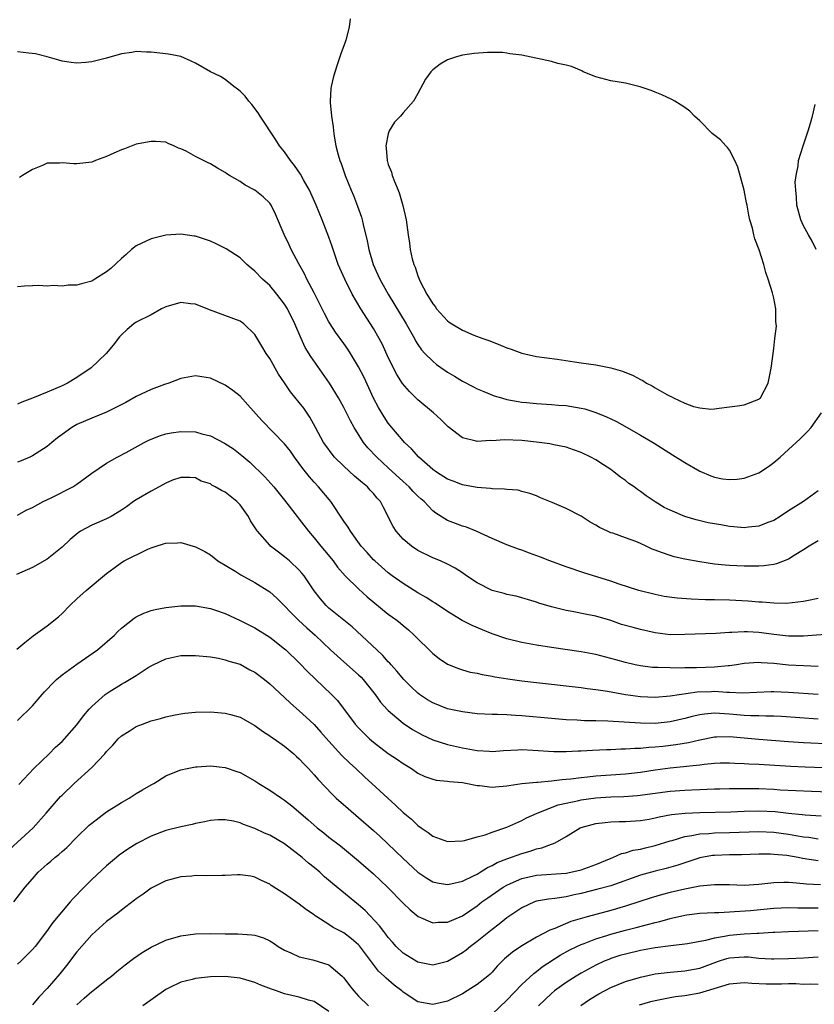
# Model space of a CAD drawing. Units: inches. Extents: x 2532000 to 2535000, y 1536778 to 1539000.
# Drawn here: x 2533121 to 2533228, y 1537983 to 1538116 of the extents above; entities that cross this region are included whole.
import ezdxf

# ---------------------------------------------------------------- set-up
doc = ezdxf.new("R2010")
doc.units = ezdxf.units.IN
doc.header["$MEASUREMENT"] = 0
doc.layers.add('LD25321536_2ft', color=9, linetype='Continuous')

msp = doc.modelspace()

# ---------------------------------------------------------------- linework, layer by layer
at = {"layer": 'LD25321536_2ft'}
for points, elevation in [([(2533165.87, 1538116.13), (2533165.71, 1538115), (2533165.25, 1538113.25), (2533165.17, 1538113), (2533164.59, 1538111.41), (2533164.09, 1538109.91), (2533163.63, 1538108.37), (2533163.3, 1538107), (2533163.26, 1538106.74), (2533163.15, 1538105), (2533163.15, 1538104.85), (2533163.34, 1538103), (2533163.56, 1538101.56), (2533163.61, 1538101), (2533163.69, 1538100.31), (2533163.93, 1538099), (2533164.22, 1538097.78), (2533164.46, 1538097), (2533164.63, 1538096.63), (2533165.18, 1538095), (2533166, 1538093), (2533166.3, 1538092.3), (2533166.85, 1538090.85), (2533167.37, 1538089.37), (2533167.47, 1538089), (2533167.61, 1538088.39), (2533168.17, 1538086.17), (2533168.39, 1538085), (2533168.94, 1538083), (2533169.6, 1538081.6), (2533169.85, 1538081), (2533170.97, 1538079), (2533173.41, 1538075), (2533174.53, 1538073), (2533174.69, 1538072.69), (2533175, 1538072.2), (2533175.5, 1538071.5), (2533175.95, 1538071), (2533177, 1538069.93), (2533177.52, 1538069.52), (2533178.69, 1538068.69), (2533179, 1538068.48), (2533179.94, 1538067.94), (2533181, 1538067.27), (2533182.51, 1538066.51), (2533183, 1538066.24), (2533183.87, 1538065.87), (2533185.29, 1538065.29), (2533186.25, 1538065), (2533187, 1538064.79), (2533188.5, 1538064.5), (2533189, 1538064.43), (2533189.62, 1538064.38), (2533191, 1538064.24), (2533193, 1538064.12), (2533193.97, 1538064.03), (2533195, 1538063.96), (2533196.27, 1538063.73), (2533197, 1538063.63), (2533197.52, 1538063.52), (2533199, 1538063.01), (2533200.44, 1538062.44), (2533201, 1538062.15), (2533201.79, 1538061.79), (2533203.2, 1538061), (2533205, 1538059.97), (2533206.87, 1538058.87), (2533209.32, 1538057.32), (2533211, 1538056.28), (2533213, 1538055.1), (2533214.49, 1538054.49), (2533215, 1538054.31), (2533216.09, 1538054.09), (2533217, 1538053.97), (2533218.04, 1538054.04), (2533219, 1538054.15), (2533221, 1538054.9), (2533222.27, 1538055.73), (2533223, 1538056.26), (2533223.87, 1538057), (2533225, 1538058.02), (2533226.54, 1538059.46), (2533227, 1538059.93), (2533227.55, 1538060.45), (2533228.05, 1538061), (2533229.41, 1538063)], 8814), ([(2533229, 1538052.47), (2533227.02, 1538051), (2533225, 1538049.74), (2533223.87, 1538049), (2533223, 1538048.48), (2533222.18, 1538048.18), (2533221, 1538047.71), (2533219.58, 1538047.58), (2533219, 1538047.49), (2533217.62, 1538047.62), (2533217, 1538047.65), (2533215.86, 1538047.86), (2533215, 1538047.99), (2533214.16, 1538048.16), (2533212.53, 1538048.53), (2533210.98, 1538048.98), (2533209, 1538049.83), (2533208.23, 1538050.23), (2533206.99, 1538050.99), (2533205.78, 1538051.78), (2533205, 1538052.36), (2533204.62, 1538052.62), (2533204.15, 1538053), (2533203.46, 1538053.46), (2533203, 1538053.84), (2533202.3, 1538054.3), (2533201.46, 1538055), (2533201, 1538055.33), (2533200.04, 1538055.96), (2533199, 1538056.62), (2533198.34, 1538057), (2533197, 1538057.63), (2533196, 1538058), (2533195, 1538058.33), (2533193.33, 1538058.67), (2533192.8, 1538058.8), (2533191, 1538059.04), (2533189, 1538059.25), (2533186.65, 1538059.35), (2533185, 1538059.22), (2533184.75, 1538059.25), (2533183, 1538059.1), (2533182.84, 1538059.16), (2533181, 1538059.6), (2533179.09, 1538061.09), (2533178.08, 1538062.08), (2533177.09, 1538063), (2533175, 1538064.75), (2533173.84, 1538065.84), (2533172.92, 1538066.92), (2533172.14, 1538068.14), (2533171, 1538070.46), (2533170.2, 1538072.2), (2533169.78, 1538073), (2533169, 1538074.37), (2533167.31, 1538077), (2533166.14, 1538079), (2533165.13, 1538081), (2533164.26, 1538083), (2533163.56, 1538085), (2533163.43, 1538085.43), (2533163, 1538086.67), (2533162.1, 1538089), (2533161.27, 1538091), (2533160.37, 1538093), (2533159.57, 1538094.43), (2533159.18, 1538095.18), (2533158.36, 1538096.36), (2533157.82, 1538097), (2533157, 1538098.19), (2533156.33, 1538099), (2533155.82, 1538099.82), (2533153.72, 1538103), (2533153.45, 1538103.45), (2533152.59, 1538104.59), (2533152.18, 1538105), (2533151.68, 1538105.68), (2533151, 1538106.36), (2533150.66, 1538106.66), (2533150.18, 1538107), (2533149, 1538107.96), (2533148.37, 1538108.37), (2533147, 1538109), (2533145, 1538110.13), (2533144.43, 1538110.43), (2533143, 1538111.06), (2533141.37, 1538111.37), (2533139, 1538111.61), (2533138.38, 1538111.62), (2533137, 1538111.71), (2533136.41, 1538111.59), (2533135, 1538111.41), (2533133, 1538110.82), (2533131, 1538110.31), (2533130.22, 1538110.22), (2533129, 1538110.16), (2533128.22, 1538110.22), (2533127, 1538110.43), (2533126.54, 1538110.54), (2533124.99, 1538111), (2533123.4, 1538111.4), (2533122.51, 1538111.49), (2533121, 1538111.67)], 8816), ([(2533228.73, 1538085), (2533228.15, 1538086.15), (2533227.66, 1538087), (2533227, 1538088.2), (2533226.64, 1538089), (2533226.12, 1538091), (2533226.08, 1538092.09), (2533225.95, 1538093), (2533225.9, 1538094.1), (2533226.01, 1538095), (2533226.28, 1538096.28), (2533226.35, 1538097), (2533226.95, 1538099), (2533227.62, 1538101), (2533227.95, 1538102.05), (2533228.22, 1538103), (2533228.58, 1538104.58)], 8814), ([(2533229, 1538045.71), (2533227.77, 1538045), (2533227, 1538044.5), (2533225.74, 1538043.74), (2533225, 1538043.26), (2533223.38, 1538042.62), (2533223, 1538042.54), (2533221.66, 1538042.34), (2533221, 1538042.3), (2533220.31, 1538042.31), (2533219, 1538042.3), (2533217, 1538042.4), (2533216.43, 1538042.43), (2533215, 1538042.58), (2533213, 1538042.87), (2533211, 1538043.24), (2533209.57, 1538043.57), (2533209, 1538043.72), (2533207.84, 1538044.16), (2533207, 1538044.44), (2533206.6, 1538044.6), (2533205.8, 1538045), (2533205, 1538045.37), (2533204.39, 1538045.61), (2533203, 1538046.13), (2533201.27, 1538046.73), (2533201, 1538046.81), (2533200.55, 1538047), (2533199.5, 1538047.5), (2533199, 1538047.81), (2533198.25, 1538048.25), (2533197, 1538049.04), (2533195, 1538050.06), (2533193.12, 1538050.88), (2533191.53, 1538051.53), (2533191, 1538051.77), (2533190.11, 1538052.11), (2533189, 1538052.37), (2533188.53, 1538052.53), (2533187, 1538052.62), (2533186.69, 1538052.69), (2533185, 1538052.73), (2533184.77, 1538052.77), (2533183, 1538052.89), (2533181.24, 1538053.24), (2533181, 1538053.26), (2533179.77, 1538053.77), (2533179, 1538054.04), (2533177.5, 1538055), (2533177, 1538055.36), (2533175.14, 1538057), (2533174.13, 1538058.13), (2533173.2, 1538059), (2533173, 1538059.22), (2533171.49, 1538061), (2533171, 1538061.61), (2533170.44, 1538062.44), (2533169.68, 1538063.68), (2533169, 1538064.96), (2533167.73, 1538067.73), (2533167, 1538069.19), (2533165.9, 1538071), (2533165.55, 1538071.55), (2533165, 1538072.33), (2533163.88, 1538073.88), (2533163.16, 1538075), (2533163, 1538075.27), (2533162.4, 1538076.4), (2533161, 1538079.17), (2533160.03, 1538081), (2533159.71, 1538081.71), (2533158.93, 1538083.07), (2533157.92, 1538085), (2533157.64, 1538085.64), (2533156.95, 1538087.05), (2533155.79, 1538089.79), (2533155.2, 1538091), (2533155, 1538091.27), (2533154.1, 1538092.1), (2533153, 1538093.03), (2533151.69, 1538093.69), (2533151, 1538094.18), (2533149.57, 1538095), (2533149.22, 1538095.22), (2533149, 1538095.4), (2533147.97, 1538095.97), (2533147, 1538096.56), (2533146.69, 1538096.69), (2533146.06, 1538097), (2533145, 1538097.56), (2533143.74, 1538098.26), (2533143, 1538098.6), (2533142.69, 1538098.69), (2533142.06, 1538099), (2533141.31, 1538099.31), (2533141, 1538099.47), (2533139.59, 1538099.59), (2533139, 1538099.6), (2533137.27, 1538099.27), (2533137, 1538099.2), (2533135.4, 1538098.6), (2533135, 1538098.48), (2533133.99, 1538098.01), (2533133, 1538097.58), (2533131.53, 1538097), (2533131, 1538096.81), (2533129, 1538096.57), (2533128.57, 1538096.57), (2533127, 1538096.72), (2533126.67, 1538096.67), (2533125, 1538096.67), (2533124.35, 1538096.36), (2533123, 1538095.81), (2533121.65, 1538095), (2533121.26, 1538094.74)], 8818), ([(2533229, 1538037.92), (2533227.66, 1538037.66), (2533227, 1538037.52), (2533224.72, 1538037.28), (2533223, 1538037.29), (2533221.42, 1538037.42), (2533221, 1538037.42), (2533219.56, 1538037.56), (2533217, 1538037.71), (2533215, 1538037.76), (2533213.77, 1538037.77), (2533211.83, 1538037.83), (2533209.96, 1538037.96), (2533208.22, 1538038.22), (2533207, 1538038.46), (2533204.81, 1538039), (2533202.12, 1538039.88), (2533201, 1538040.29), (2533197.39, 1538041.39), (2533195, 1538042.21), (2533192.77, 1538043), (2533191.51, 1538043.51), (2533190.05, 1538044.05), (2533189, 1538044.45), (2533188.58, 1538044.58), (2533187, 1538045.18), (2533185, 1538046.02), (2533182.86, 1538047), (2533181.54, 1538047.54), (2533181, 1538047.68), (2533180.05, 1538048.05), (2533179, 1538048.47), (2533177.43, 1538049.43), (2533177, 1538049.78), (2533175.86, 1538051), (2533175.39, 1538051.39), (2533175, 1538051.76), (2533174.37, 1538052.37), (2533173.82, 1538053), (2533173, 1538053.73), (2533171, 1538055.58), (2533169.44, 1538057), (2533168.26, 1538058.26), (2533167.67, 1538059), (2533166.4, 1538061), (2533165.89, 1538061.89), (2533165, 1538063.68), (2533164.28, 1538065), (2533163.08, 1538067), (2533160.56, 1538070.56), (2533159.8, 1538071.8), (2533159.25, 1538073), (2533158.39, 1538075), (2533157.4, 1538077), (2533157, 1538077.65), (2533155.96, 1538079), (2533155, 1538080.14), (2533154.03, 1538081), (2533153, 1538082.08), (2533152.49, 1538082.49), (2533151.91, 1538083), (2533151.46, 1538083.46), (2533151, 1538083.87), (2533149.12, 1538085.12), (2533147.79, 1538085.79), (2533147, 1538086.14), (2533146.34, 1538086.34), (2533145, 1538086.8), (2533144.81, 1538086.81), (2533143, 1538087.06), (2533141, 1538086.94), (2533139, 1538086.46), (2533137, 1538085.5), (2533136.38, 1538085), (2533135.66, 1538084.34), (2533135, 1538083.78), (2533133.56, 1538082.44), (2533133, 1538082), (2533131.43, 1538081), (2533131, 1538080.76), (2533129.6, 1538080.4), (2533129, 1538080.22), (2533127.82, 1538080.18), (2533127, 1538080.08), (2533125.86, 1538080.14), (2533125, 1538080.06), (2533123.84, 1538080.16), (2533123, 1538080.11), (2533121.91, 1538080.09), (2533121, 1538079.99)], 8820), ([(2533231.15, 1538033.15), (2533227, 1538032.87), (2533225, 1538032.86), (2533223, 1538033.07), (2533221.32, 1538033.32), (2533221, 1538033.36), (2533219.43, 1538033.43), (2533219, 1538033.46), (2533217.34, 1538033.34), (2533217, 1538033.35), (2533215.2, 1538033.2), (2533211, 1538033.07), (2533209, 1538033.05), (2533207, 1538033.29), (2533205, 1538033.74), (2533204.01, 1538034.01), (2533202.45, 1538034.45), (2533201, 1538034.95), (2533199, 1538035.56), (2533197.78, 1538035.78), (2533195.81, 1538036.19), (2533195, 1538036.31), (2533193, 1538036.82), (2533191.32, 1538037.32), (2533191, 1538037.45), (2533188.24, 1538038.24), (2533187, 1538038.48), (2533186.61, 1538038.61), (2533185, 1538039.03), (2533183, 1538040.03), (2533181.56, 1538041), (2533181, 1538041.4), (2533180.02, 1538042.02), (2533179, 1538042.57), (2533178.04, 1538043), (2533177, 1538043.41), (2533175, 1538044.39), (2533174.11, 1538045), (2533173, 1538045.96), (2533172.06, 1538047), (2533171.66, 1538047.66), (2533170.29, 1538050.29), (2533169.94, 1538051), (2533169.49, 1538051.49), (2533169, 1538052.11), (2533168.57, 1538052.57), (2533168.19, 1538053), (2533167.52, 1538053.52), (2533167, 1538054), (2533166.44, 1538054.44), (2533165, 1538055.78), (2533163.76, 1538057), (2533163.41, 1538057.41), (2533162.56, 1538058.56), (2533162.26, 1538059), (2533161.16, 1538061), (2533160.41, 1538062.41), (2533159.59, 1538063.59), (2533159, 1538064.37), (2533157.82, 1538065.82), (2533157.01, 1538067.01), (2533156.21, 1538068.21), (2533155, 1538070.29), (2533154.51, 1538071), (2533153.96, 1538071.96), (2533153, 1538073.55), (2533151.51, 1538075), (2533151, 1538075.36), (2533146.89, 1538076.89), (2533145, 1538077.65), (2533144.31, 1538077.69), (2533143, 1538077.85), (2533141, 1538077.28), (2533140.42, 1538077), (2533139, 1538076.22), (2533137, 1538075.19), (2533136.7, 1538075), (2533135.77, 1538074.24), (2533135, 1538073.52), (2533134.76, 1538073.24), (2533133.9, 1538072.1), (2533132.94, 1538071), (2533130.93, 1538069.07), (2533129, 1538067.73), (2533127.74, 1538067), (2533127, 1538066.64), (2533125, 1538065.76), (2533123, 1538064.94), (2533121.57, 1538064.43), (2533121, 1538064.16)], 8822), ([(2533229, 1538028.77), (2533227, 1538028.84), (2533225, 1538028.96), (2533223, 1538029.15), (2533221.27, 1538029.26), (2533221, 1538029.3), (2533219, 1538029.18), (2533217.95, 1538029), (2533217, 1538028.86), (2533216.86, 1538028.86), (2533215, 1538028.66), (2533212.57, 1538028.57), (2533211, 1538028.58), (2533210.55, 1538028.55), (2533209, 1538028.57), (2533207.36, 1538028.64), (2533207, 1538028.63), (2533206.65, 1538028.65), (2533205, 1538028.85), (2533204.28, 1538029), (2533203, 1538029.3), (2533201.67, 1538029.67), (2533199, 1538030.37), (2533197, 1538030.75), (2533193, 1538031.31), (2533191, 1538031.62), (2533189, 1538031.99), (2533187, 1538032.5), (2533185, 1538033.18), (2533183.69, 1538033.69), (2533182.29, 1538034.29), (2533180.98, 1538034.98), (2533179, 1538036.17), (2533177.31, 1538037.31), (2533177, 1538037.48), (2533176.09, 1538038.09), (2533175, 1538038.72), (2533173, 1538039.96), (2533171.5, 1538041), (2533171, 1538041.38), (2533169.17, 1538043), (2533169, 1538043.16), (2533168.13, 1538044.13), (2533167.35, 1538045), (2533165.89, 1538047), (2533165.57, 1538047.57), (2533165, 1538048.37), (2533163.24, 1538051), (2533161.59, 1538053), (2533161, 1538053.63), (2533160.36, 1538054.36), (2533159.48, 1538055.48), (2533159, 1538056.14), (2533158.34, 1538057), (2533157.79, 1538057.79), (2533157, 1538058.82), (2533153.95, 1538061.95), (2533152.06, 1538064.06), (2533151, 1538065.21), (2533150.01, 1538066.01), (2533149, 1538066.73), (2533147, 1538067.68), (2533145.85, 1538067.85), (2533145, 1538067.99), (2533143, 1538067.6), (2533141.39, 1538067), (2533140.82, 1538066.82), (2533139, 1538066.15), (2533137, 1538065.19), (2533135.62, 1538064.38), (2533133, 1538063.09), (2533131, 1538062.28), (2533129, 1538061.39), (2533128.31, 1538061), (2533127, 1538060.06), (2533126.39, 1538059.61), (2533125.64, 1538059), (2533125, 1538058.46), (2533123, 1538057.16), (2533122.65, 1538057), (2533121.5, 1538056.5), (2533121, 1538056.32)], 8824), ([(2533121, 1538049.16), (2533122.17, 1538049.83), (2533123, 1538050.21), (2533124.44, 1538051), (2533125.51, 1538051.51), (2533128.43, 1538053), (2533129, 1538053.37), (2533131, 1538054.85), (2533133, 1538056.21), (2533134.41, 1538057), (2533135.65, 1538057.65), (2533138.09, 1538059), (2533138.69, 1538059.31), (2533140.12, 1538059.88), (2533141, 1538060.15), (2533141.71, 1538060.29), (2533143, 1538060.48), (2533145, 1538060.42), (2533145.83, 1538060.17), (2533147, 1538059.89), (2533148.91, 1538058.91), (2533150.12, 1538058.12), (2533151.23, 1538057.23), (2533152.32, 1538056.32), (2533154.36, 1538054.36), (2533155.54, 1538053), (2533157, 1538051.21), (2533158.69, 1538049), (2533159, 1538048.63), (2533160.24, 1538047), (2533161, 1538046.14), (2533161.91, 1538045), (2533162.41, 1538044.41), (2533163.55, 1538043), (2533164.17, 1538042.17), (2533165.19, 1538041), (2533167, 1538039.23), (2533168.17, 1538038.17), (2533171, 1538035.82), (2533172.14, 1538035), (2533172.63, 1538034.63), (2533173, 1538034.3), (2533173.72, 1538033.72), (2533174.51, 1538033), (2533177, 1538030.51), (2533177.86, 1538029.86), (2533179, 1538029.1), (2533180.49, 1538028.49), (2533181, 1538028.31), (2533182.02, 1538028.02), (2533183, 1538027.85), (2533183.68, 1538027.68), (2533185, 1538027.48), (2533185.39, 1538027.39), (2533187.11, 1538027.11), (2533189, 1538026.83), (2533191, 1538026.59), (2533197, 1538025.94), (2533197.81, 1538025.81), (2533199, 1538025.68), (2533200.56, 1538025.44), (2533202.98, 1538024.98), (2533205, 1538024.71), (2533207, 1538024.64), (2533209, 1538024.79), (2533212.67, 1538025.33), (2533214.59, 1538025.41), (2533215, 1538025.42), (2533216.68, 1538025.32), (2533217, 1538025.32), (2533218.77, 1538025.23), (2533222.62, 1538025.38), (2533223, 1538025.38), (2533225, 1538025.31), (2533228.99, 1538025.01)], 8826), ([(2533229, 1538021.67), (2533224.03, 1538022.03), (2533223, 1538022.07), (2533221.94, 1538022.06), (2533221, 1538022.09), (2533219.9, 1538022.1), (2533219, 1538022.14), (2533217, 1538022.33), (2533216.36, 1538022.36), (2533215, 1538022.47), (2533213.65, 1538022.35), (2533213, 1538022.25), (2533211.99, 1538022.01), (2533211, 1538021.74), (2533209, 1538021.3), (2533207, 1538021.09), (2533205, 1538021.1), (2533200.6, 1538021.4), (2533199, 1538021.44), (2533197.45, 1538021.45), (2533196.48, 1538021.52), (2533195, 1538021.59), (2533193, 1538021.75), (2533189, 1538022.12), (2533188.14, 1538022.14), (2533187, 1538022.23), (2533185.72, 1538022.28), (2533185, 1538022.28), (2533183, 1538022.4), (2533181, 1538022.65), (2533179, 1538023.06), (2533177, 1538023.86), (2533176.29, 1538024.29), (2533175.23, 1538025), (2533175, 1538025.17), (2533174.06, 1538026.06), (2533173.1, 1538027), (2533172.15, 1538028.15), (2533171.37, 1538029), (2533171.2, 1538029.2), (2533171, 1538029.4), (2533170.26, 1538030.26), (2533169.44, 1538031), (2533166.11, 1538034.11), (2533163, 1538036.65), (2533162.63, 1538037), (2533161.87, 1538037.87), (2533161, 1538038.97), (2533159.64, 1538041), (2533159.36, 1538041.36), (2533159, 1538041.77), (2533157.66, 1538043), (2533157, 1538043.57), (2533156.17, 1538044.17), (2533155.13, 1538045), (2533155, 1538045.12), (2533153.37, 1538047), (2533153.21, 1538047.21), (2533152.43, 1538048.43), (2533152.15, 1538049), (2533151, 1538050.57), (2533150.58, 1538051), (2533149, 1538052.29), (2533148.49, 1538052.49), (2533147.65, 1538053), (2533147.22, 1538053.22), (2533147, 1538053.4), (2533145.78, 1538053.78), (2533145, 1538054.22), (2533144.25, 1538054.25), (2533143, 1538054.26), (2533141.88, 1538053.88), (2533141, 1538053.51), (2533140.1, 1538053), (2533139, 1538052.43), (2533137, 1538051.24), (2533136.65, 1538051), (2533135.69, 1538050.31), (2533135, 1538049.83), (2533133.63, 1538049), (2533133, 1538048.68), (2533131, 1538047.82), (2533129.5, 1538047), (2533129.19, 1538046.81), (2533128.1, 1538045.9), (2533127, 1538044.85), (2533125, 1538043.24), (2533123, 1538042.12), (2533120.84, 1538041.16)], 8828), ([(2533120.89, 1538031.11), (2533121.98, 1538032.02), (2533123.11, 1538032.89), (2533125, 1538034.26), (2533126.52, 1538035.48), (2533127, 1538035.92), (2533128.06, 1538037), (2533129, 1538037.89), (2533130.24, 1538039), (2533133, 1538041.3), (2533133.97, 1538042.03), (2533135, 1538042.78), (2533135.39, 1538043), (2533138.58, 1538044.58), (2533139, 1538044.77), (2533139.68, 1538045), (2533140.69, 1538045.31), (2533141, 1538045.42), (2533142.55, 1538045.45), (2533143, 1538045.49), (2533145, 1538044.92), (2533146.27, 1538044.27), (2533147, 1538043.82), (2533148.03, 1538043), (2533150.44, 1538041.56), (2533151.12, 1538041.12), (2533153, 1538040.11), (2533155, 1538038.85), (2533155.98, 1538037.98), (2533158.91, 1538035), (2533159.99, 1538033.99), (2533161.12, 1538033), (2533163.2, 1538031), (2533165, 1538029.38), (2533167, 1538027.64), (2533167.32, 1538027.32), (2533167.62, 1538027), (2533169.22, 1538025), (2533169.95, 1538023.95), (2533170.9, 1538022.9), (2533171, 1538022.81), (2533173, 1538021.1), (2533174.26, 1538020.26), (2533175.56, 1538019.56), (2533177, 1538018.87), (2533179, 1538018.23), (2533181, 1538017.8), (2533183, 1538017.44), (2533184.67, 1538017.33), (2533185, 1538017.32), (2533186.56, 1538017.44), (2533188.46, 1538017.54), (2533189, 1538017.55), (2533190.51, 1538017.49), (2533193.32, 1538017.32), (2533195, 1538017.3), (2533196.63, 1538017.37), (2533197, 1538017.37), (2533198.53, 1538017.47), (2533200.44, 1538017.56), (2533201, 1538017.57), (2533202.36, 1538017.64), (2533203, 1538017.64), (2533204.26, 1538017.74), (2533205, 1538017.75), (2533206.12, 1538017.88), (2533207, 1538017.92), (2533208.03, 1538018.03), (2533209.77, 1538018.23), (2533211.48, 1538018.52), (2533213, 1538018.89), (2533215, 1538019.27), (2533215.26, 1538019.26), (2533217, 1538019.3), (2533221, 1538018.95), (2533225, 1538018.64), (2533227, 1538018.5), (2533231, 1538018.33)], 8830), ([(2533121, 1538021.48), (2533123, 1538023.48), (2533124.32, 1538025), (2533124.65, 1538025.35), (2533125, 1538025.7), (2533125.62, 1538026.38), (2533126.26, 1538027), (2533127, 1538027.62), (2533129, 1538029.07), (2533131.76, 1538031), (2533134.05, 1538033), (2533134.52, 1538033.48), (2533135, 1538033.92), (2533136.71, 1538035.29), (2533137, 1538035.47), (2533138.04, 1538035.96), (2533139, 1538036.33), (2533139.55, 1538036.45), (2533141, 1538036.72), (2533143, 1538036.93), (2533145, 1538036.95), (2533147, 1538036.61), (2533147.57, 1538036.43), (2533149, 1538035.91), (2533151, 1538034.99), (2533153, 1538033.97), (2533155, 1538032.7), (2533157, 1538031.14), (2533157.16, 1538031), (2533159, 1538029.27), (2533160.11, 1538028.11), (2533163.35, 1538025), (2533164.16, 1538024.16), (2533166.53, 1538021), (2533167, 1538020.47), (2533167.73, 1538019.73), (2533168.47, 1538019), (2533169, 1538018.54), (2533171, 1538017.03), (2533172.23, 1538016.23), (2533173, 1538015.69), (2533174.13, 1538015), (2533175, 1538014.39), (2533175.94, 1538013.94), (2533177, 1538013.55), (2533177.45, 1538013.45), (2533179, 1538013.31), (2533179.26, 1538013.26), (2533181, 1538013.13), (2533181.69, 1538013), (2533183, 1538012.71), (2533183.3, 1538012.7), (2533185, 1538012.47), (2533185.46, 1538012.54), (2533187, 1538012.65), (2533187.28, 1538012.72), (2533189.03, 1538012.97), (2533191, 1538013.17), (2533191.17, 1538013.17), (2533193, 1538013.35), (2533194.46, 1538013.54), (2533195, 1538013.56), (2533195.61, 1538013.61), (2533197, 1538013.8), (2533197.88, 1538013.88), (2533199, 1538014.02), (2533201, 1538014.17), (2533203, 1538014.29), (2533205, 1538014.51), (2533207, 1538014.82), (2533209, 1538015.1), (2533213, 1538015.51), (2533213.6, 1538015.6), (2533215, 1538015.72), (2533215.76, 1538015.76), (2533217, 1538015.79), (2533217.74, 1538015.74), (2533219, 1538015.7), (2533219.64, 1538015.64), (2533221, 1538015.58), (2533225.31, 1538015.31), (2533227.23, 1538015.23), (2533231, 1538015.1)], 8832), ([(2533121.17, 1538012.83), (2533123.2, 1538015), (2533125.25, 1538017), (2533126.13, 1538017.87), (2533127, 1538018.66), (2533127.34, 1538019), (2533129, 1538020.9), (2533129.88, 1538022.12), (2533130.65, 1538023), (2533131, 1538023.38), (2533132.83, 1538025), (2533133.34, 1538025.34), (2533135, 1538026.39), (2533135.41, 1538026.59), (2533137, 1538027.57), (2533138.61, 1538028.61), (2533139, 1538028.84), (2533139.3, 1538029), (2533141, 1538029.8), (2533143, 1538030.24), (2533145, 1538030.27), (2533147, 1538030.07), (2533148.12, 1538029.88), (2533149, 1538029.68), (2533149.49, 1538029.49), (2533151, 1538029.07), (2533152.33, 1538028.33), (2533153, 1538027.99), (2533154.29, 1538027), (2533155, 1538026.42), (2533157, 1538024.59), (2533157.81, 1538023.81), (2533159, 1538022.8), (2533159.93, 1538021.93), (2533161, 1538020.92), (2533161.92, 1538019.92), (2533163, 1538018.69), (2533164.75, 1538016.75), (2533165.75, 1538015.75), (2533166.61, 1538015), (2533167.84, 1538013.84), (2533168.79, 1538013), (2533170.94, 1538011), (2533172.03, 1538010.03), (2533173, 1538009.08), (2533174.15, 1538008.15), (2533175, 1538007.32), (2533175.45, 1538007), (2533176.38, 1538006.38), (2533177, 1538005.9), (2533179, 1538005.16), (2533181, 1538005.25), (2533181.3, 1538005.3), (2533183, 1538005.81), (2533184.08, 1538006.08), (2533185, 1538006.42), (2533187, 1538007.09), (2533189, 1538008), (2533189.65, 1538008.35), (2533191.07, 1538009), (2533193.91, 1538010.09), (2533195, 1538010.35), (2533196.7, 1538010.7), (2533197, 1538010.78), (2533199, 1538011.06), (2533201, 1538011.19), (2533202.75, 1538011.25), (2533204.63, 1538011.37), (2533209, 1538011.93), (2533211, 1538012.07), (2533211.89, 1538012.11), (2533213, 1538012.18), (2533215, 1538012.26), (2533215.72, 1538012.28), (2533217, 1538012.29), (2533217.68, 1538012.32), (2533221, 1538012.3), (2533223, 1538012.21), (2533223.85, 1538012.15), (2533225.97, 1538012.03), (2533228.06, 1538011.94), (2533233, 1538011.77)], 8834), ([(2533119.9, 1538004.1), (2533123.08, 1538007), (2533124.87, 1538009), (2533126.79, 1538011.21), (2533127, 1538011.43), (2533128.65, 1538013), (2533131, 1538015.14), (2533132.75, 1538017), (2533133, 1538017.29), (2533133.83, 1538018.17), (2533134.55, 1538019), (2533135, 1538019.42), (2533136.06, 1538020.06), (2533137, 1538020.66), (2533137.86, 1538021), (2533139, 1538021.42), (2533140.26, 1538021.74), (2533141, 1538021.96), (2533142.26, 1538022.26), (2533143, 1538022.4), (2533143.55, 1538022.45), (2533145, 1538022.62), (2533147, 1538022.64), (2533149, 1538022.49), (2533149.73, 1538022.27), (2533151, 1538021.94), (2533153, 1538020.8), (2533154.03, 1538020.03), (2533155, 1538019.42), (2533155.24, 1538019.24), (2533155.59, 1538019), (2533157, 1538018), (2533158.24, 1538017), (2533158.64, 1538016.64), (2533159, 1538016.33), (2533159.62, 1538015.62), (2533160.22, 1538015), (2533160.58, 1538014.58), (2533161, 1538014.15), (2533161.52, 1538013.52), (2533163.49, 1538011.49), (2533163.99, 1538011), (2533165.59, 1538009.59), (2533167, 1538008.4), (2533169, 1538006.64), (2533169.86, 1538005.86), (2533173, 1538002.85), (2533175, 1538001.02), (2533176.22, 1538000.22), (2533177, 1537999.73), (2533177.59, 1537999.59), (2533179, 1537999.36), (2533179.43, 1537999.43), (2533181, 1537999.83), (2533182.51, 1538000.51), (2533183, 1538000.76), (2533183.4, 1538001), (2533184.37, 1538001.63), (2533185, 1538001.91), (2533185.68, 1538002.32), (2533187, 1538002.84), (2533189, 1538003.55), (2533190.15, 1538003.85), (2533191, 1538004.15), (2533191.71, 1538004.29), (2533193, 1538004.81), (2533193.16, 1538004.84), (2533193.49, 1538005), (2533195, 1538005.82), (2533196.88, 1538007), (2533197, 1538007.05), (2533199, 1538007.57), (2533200.26, 1538007.74), (2533201, 1538007.8), (2533202.15, 1538007.85), (2533203, 1538007.87), (2533205, 1538008), (2533206.19, 1538008.19), (2533207, 1538008.34), (2533207.52, 1538008.48), (2533209.22, 1538008.78), (2533211.03, 1538008.97), (2533213, 1538009.06), (2533217.18, 1538009.18), (2533219, 1538009.27), (2533221, 1538009.31), (2533223.19, 1538009.19), (2533225, 1538008.99), (2533226.82, 1538008.82), (2533227.24, 1538008.76), (2533229.4, 1538008.6)], 8836), ([(2533120.51, 1537997), (2533122.04, 1537999), (2533123, 1538000.13), (2533123.79, 1538001), (2533125, 1538002.1), (2533125.49, 1538002.51), (2533126.03, 1538003), (2533126.58, 1538003.42), (2533127, 1538003.81), (2533127.64, 1538004.36), (2533129, 1538005.75), (2533130.65, 1538007.35), (2533131, 1538007.65), (2533133, 1538009.16), (2533135, 1538010.44), (2533136.03, 1538011), (2533137, 1538011.62), (2533137.86, 1538012.14), (2533139, 1538012.8), (2533139.39, 1538013), (2533141, 1538014.01), (2533142.68, 1538014.68), (2533143, 1538014.82), (2533143.85, 1538015), (2533145, 1538015.22), (2533145.23, 1538015.23), (2533147, 1538015.37), (2533149, 1538015.16), (2533150.58, 1538014.58), (2533151, 1538014.45), (2533153, 1538013.34), (2533153.52, 1538013), (2533155, 1538012.1), (2533156.58, 1538011), (2533157, 1538010.73), (2533157.98, 1538009.98), (2533160.13, 1538008.13), (2533161, 1538007.35), (2533161.42, 1538007), (2533162.31, 1538006.31), (2533163, 1538005.76), (2533164.56, 1538004.56), (2533167, 1538002.57), (2533169, 1538000.79), (2533170.87, 1537999), (2533173, 1537996.84), (2533173.93, 1537995.93), (2533175.04, 1537995.04), (2533177, 1537994.17), (2533177.74, 1537994.26), (2533179, 1537994.28), (2533181, 1537995.15), (2533183, 1537996.5), (2533183.63, 1537997), (2533184.43, 1537997.57), (2533186.51, 1537999), (2533187, 1537999.29), (2533187.5, 1537999.49), (2533189, 1538000.17), (2533191, 1538000.6), (2533195, 1538000.89), (2533195.63, 1538001), (2533197, 1538001.32), (2533199, 1538002.06), (2533201.07, 1538002.93), (2533201.3, 1538003), (2533202.46, 1538003.54), (2533203, 1538003.64), (2533204.02, 1538003.98), (2533205, 1538004.14), (2533205.68, 1538004.32), (2533207, 1538004.62), (2533209, 1538005.23), (2533209.3, 1538005.3), (2533211, 1538005.82), (2533211.96, 1538005.96), (2533213, 1538006.19), (2533214.25, 1538006.25), (2533215, 1538006.33), (2533217, 1538006.37), (2533221, 1538006.5), (2533223, 1538006.41), (2533225, 1538006.14), (2533225.99, 1538005.99), (2533227, 1538005.81), (2533227.73, 1538005.73), (2533229, 1538005.54)], 8838), ([(2533229, 1538002.55), (2533226.88, 1538002.88), (2533226.27, 1538003), (2533224.75, 1538003.25), (2533223, 1538003.42), (2533222.56, 1538003.44), (2533221, 1538003.43), (2533218.65, 1538003.35), (2533217, 1538003.34), (2533215, 1538003.29), (2533214.75, 1538003.26), (2533213, 1538002.96), (2533211.55, 1538002.45), (2533211, 1538002.29), (2533210.04, 1538001.96), (2533208.49, 1538001.51), (2533207, 1538001.15), (2533205, 1538000.6), (2533201, 1537999.2), (2533199.28, 1537998.72), (2533197, 1537998.15), (2533196.05, 1537997.95), (2533195, 1537997.71), (2533193.45, 1537997.45), (2533192.63, 1537997.37), (2533191, 1537997.09), (2533190.72, 1537997), (2533189, 1537996.23), (2533187, 1537994.85), (2533185.97, 1537994.03), (2533185, 1537993.31), (2533183, 1537991.68), (2533182.09, 1537991), (2533181.5, 1537990.5), (2533181, 1537990.12), (2533179, 1537988.95), (2533177, 1537988.49), (2533175, 1537988.86), (2533174.75, 1537989), (2533173, 1537990.09), (2533172.07, 1537991), (2533171.57, 1537991.57), (2533171, 1537992.2), (2533170.67, 1537992.67), (2533170.38, 1537993), (2533169.8, 1537993.8), (2533167.86, 1537995.86), (2533167, 1537996.62), (2533163.49, 1537999.49), (2533162.41, 1538000.41), (2533161.78, 1538001), (2533161, 1538001.65), (2533160.25, 1538002.25), (2533159.4, 1538003), (2533159, 1538003.32), (2533157, 1538004.83), (2533155, 1538006.03), (2533154.3, 1538006.3), (2533153, 1538006.93), (2533151.47, 1538007.47), (2533151, 1538007.68), (2533150.12, 1538007.88), (2533149, 1538008.1), (2533148.06, 1538008.06), (2533147, 1538007.98), (2533146.21, 1538007.79), (2533145, 1538007.57), (2533144.55, 1538007.45), (2533143, 1538007.13), (2533141, 1538006.64), (2533139, 1538005.89), (2533137.09, 1538004.91), (2533135.87, 1538004.13), (2533134.7, 1538003.3), (2533134.34, 1538003), (2533133, 1538001.88), (2533131, 1538000.02), (2533129.49, 1537998.51), (2533129, 1537997.97), (2533128.51, 1537997.49), (2533128.11, 1537997), (2533125.75, 1537994.25), (2533124.89, 1537993), (2533123.35, 1537991), (2533123, 1537990.6), (2533122.21, 1537989.79), (2533121.42, 1537989), (2533121, 1537988.61)], 8840), ([(2533229.31, 1537999.31), (2533227.41, 1537999.41), (2533227, 1537999.46), (2533225.57, 1537999.57), (2533225, 1537999.64), (2533224.35, 1537999.65), (2533223, 1537999.59), (2533221, 1537999.35), (2533219, 1537999.24), (2533217, 1537999.3), (2533215, 1537999.33), (2533213, 1537999.13), (2533211.22, 1537998.78), (2533211, 1537998.75), (2533209, 1537998.27), (2533207.99, 1537998.01), (2533206.45, 1537997.55), (2533204.78, 1537997), (2533203, 1537996.44), (2533201, 1537995.86), (2533197.84, 1537995), (2533195.64, 1537994.36), (2533193.44, 1537993.44), (2533192.79, 1537993.21), (2533191, 1537992.26), (2533188.88, 1537991), (2533187.76, 1537990.24), (2533186.68, 1537989.32), (2533185.68, 1537988.32), (2533185, 1537987.54), (2533184.73, 1537987.27), (2533184.42, 1537987), (2533183, 1537985.85), (2533181.65, 1537985), (2533181, 1537984.62), (2533179, 1537983.64), (2533177, 1537983.17), (2533175, 1537983.53), (2533173, 1537984.83), (2533172.81, 1537985), (2533171.79, 1537985.79), (2533170.71, 1537986.71), (2533170.43, 1537987), (2533169.69, 1537987.69), (2533167.1, 1537991.1), (2533167, 1537991.2), (2533166.03, 1537992.03), (2533165, 1537992.83), (2533163.58, 1537993.58), (2533163, 1537993.97), (2533161.36, 1537995), (2533161.15, 1537995.15), (2533161, 1537995.26), (2533159.96, 1537995.96), (2533159, 1537996.71), (2533158.53, 1537997), (2533157, 1537998.09), (2533155.21, 1537999.21), (2533155, 1537999.39), (2533153.89, 1537999.89), (2533153, 1538000.36), (2533152.46, 1538000.46), (2533151, 1538000.65), (2533150.66, 1538000.66), (2533149, 1538000.56), (2533148.57, 1538000.57), (2533146.52, 1538000.52), (2533145, 1538000.55), (2533144.48, 1538000.48), (2533143, 1538000.37), (2533141, 1537999.84), (2533139, 1537998.88), (2533137.93, 1537998.07), (2533137, 1537997.43), (2533136.77, 1537997.23), (2533135, 1537995.91), (2533134.5, 1537995.5), (2533133, 1537994.38), (2533131, 1537992.58), (2533129, 1537990.29), (2533127.58, 1537988.42), (2533126.7, 1537987.3), (2533125, 1537985.33), (2533123.86, 1537984.14), (2533123, 1537983.12)], 8842), ([(2533185, 1537981.89), (2533187, 1537983.76), (2533189, 1537985.85), (2533190.64, 1537987.36), (2533191, 1537987.61), (2533191.77, 1537988.23), (2533194.19, 1537989.81), (2533195.47, 1537990.53), (2533196.43, 1537991), (2533197, 1537991.26), (2533197.4, 1537991.4), (2533199, 1537992.03), (2533200.47, 1537992.47), (2533201, 1537992.64), (2533203, 1537993.19), (2533204.45, 1537993.55), (2533205.98, 1537993.98), (2533207, 1537994.23), (2533207.64, 1537994.36), (2533209, 1537994.77), (2533209.2, 1537994.8), (2533211, 1537995.22), (2533211.25, 1537995.25), (2533213, 1537995.47), (2533215, 1537995.59), (2533215.59, 1537995.59), (2533217, 1537995.68), (2533217.7, 1537995.7), (2533219.85, 1537995.85), (2533223, 1537996.15), (2533225, 1537996.25), (2533226.22, 1537996.22), (2533228.21, 1537996.21), (2533229, 1537996.22)], 8844), ([(2533129, 1537983.12), (2533129.97, 1537984.03), (2533131, 1537984.91), (2533131.13, 1537985), (2533133, 1537986.5), (2533133.67, 1537987), (2533134.39, 1537987.61), (2533135.5, 1537988.5), (2533136.64, 1537989.36), (2533137.82, 1537990.18), (2533139, 1537990.92), (2533141, 1537991.87), (2533143, 1537992.43), (2533145, 1537992.72), (2533147, 1537992.77), (2533149, 1537992.72), (2533150.71, 1537992.71), (2533152.59, 1537992.59), (2533153, 1537992.53), (2533154.15, 1537992.15), (2533155, 1537991.77), (2533155.47, 1537991.47), (2533156.16, 1537991), (2533157, 1537990.49), (2533157.87, 1537990.13), (2533159, 1537989.58), (2533160.81, 1537989.19), (2533163, 1537988.53), (2533164.79, 1537987), (2533165, 1537986.77), (2533165.75, 1537985.75), (2533166.35, 1537985), (2533167, 1537984.29), (2533168.33, 1537983)], 8844), ([(2533229, 1537993.11), (2533225, 1537992.97), (2533223.13, 1537992.87), (2533222.87, 1537992.87), (2533221, 1537992.76), (2533220.77, 1537992.77), (2533219, 1537992.67), (2533217, 1537992.49), (2533216.33, 1537992.33), (2533215, 1537992.13), (2533213.79, 1537991.79), (2533211.35, 1537991.35), (2533211, 1537991.3), (2533209.1, 1537991.1), (2533207, 1537990.83), (2533205, 1537990.46), (2533203, 1537989.98), (2533202.24, 1537989.76), (2533201, 1537989.36), (2533200.74, 1537989.26), (2533200.1, 1537989), (2533199, 1537988.49), (2533197, 1537987.41), (2533196.32, 1537987), (2533195, 1537986.15), (2533193.43, 1537985), (2533193, 1537984.64), (2533191.24, 1537983)], 8846), ([(2533196.97, 1537983.03), (2533198.14, 1537983.86), (2533199.38, 1537984.62), (2533201, 1537985.45), (2533203, 1537986.27), (2533205, 1537986.88), (2533207, 1537987.31), (2533209, 1537987.55), (2533211, 1537987.7), (2533213, 1537988.07), (2533215.55, 1537989), (2533216.64, 1537989.36), (2533217, 1537989.45), (2533219, 1537989.61), (2533219.59, 1537989.59), (2533221, 1537989.44), (2533222.67, 1537989.33), (2533223, 1537989.32), (2533225, 1537989.37), (2533227, 1537989.47), (2533229, 1537989.6)], 8848), ([(2533163, 1537982.22), (2533161, 1537983.56), (2533160.23, 1537983.77), (2533159, 1537984.14), (2533157, 1537984.6), (2533155.92, 1537985), (2533155.23, 1537985.23), (2533153.8, 1537985.8), (2533153, 1537986.14), (2533151, 1537986.73), (2533149, 1537986.94), (2533147, 1537986.9), (2533145, 1537986.68), (2533144.55, 1537986.55), (2533143, 1537986.18), (2533141.36, 1537985.36), (2533141, 1537985.2), (2533137.87, 1537983)], 8846), ([(2533204.87, 1537983.13), (2533206.41, 1537983.59), (2533207, 1537983.73), (2533207.9, 1537983.9), (2533209, 1537984.13), (2533209.76, 1537984.24), (2533211, 1537984.39), (2533213, 1537984.73), (2533213.93, 1537985), (2533217, 1537985.96), (2533219, 1537986.13), (2533220.03, 1537986.03), (2533221.97, 1537985.97), (2533224.02, 1537985.98), (2533225, 1537986), (2533225.99, 1537985.99), (2533227, 1537985.93), (2533227.94, 1537985.94), (2533229, 1537985.9)], 8850)]:
    msp.add_lwpolyline(points, dxfattribs=dict(at, elevation=elevation))
at = {"layer": 'LD25321536_2ft', "elevation": 8812}
msp.add_lwpolyline([(2533221.09, 1538064.91), (2533221.18, 1538065), (2533222.24, 1538067), (2533222.66, 1538069), (2533222.68, 1538069.32), (2533222.89, 1538071), (2533223, 1538071.65), (2533223.14, 1538073), (2533223.34, 1538074.66), (2533223.33, 1538075), (2533223.29, 1538075.29), (2533223.27, 1538077), (2533223, 1538078.44), (2533222.83, 1538079.17), (2533222.24, 1538081), (2533221.92, 1538081.92), (2533221.64, 1538083), (2533221.04, 1538084.96), (2533220.44, 1538086.44), (2533220.3, 1538087), (2533220.11, 1538087.89), (2533219.78, 1538089), (2533219.63, 1538089.63), (2533219.42, 1538091), (2533219.33, 1538091.33), (2533219.02, 1538093), (2533218.14, 1538096.14), (2533217.76, 1538097), (2533217, 1538098.42), (2533216.76, 1538098.76), (2533216.52, 1538099), (2533215.81, 1538099.81), (2533214.68, 1538100.68), (2533213, 1538102.35), (2533212.31, 1538103), (2533211.67, 1538103.67), (2533211, 1538104.19), (2533210.5, 1538104.5), (2533209.65, 1538105), (2533209.26, 1538105.26), (2533207.88, 1538105.88), (2533207, 1538106.22), (2533206.45, 1538106.45), (2533204.97, 1538106.97), (2533203, 1538107.45), (2533201, 1538107.78), (2533199, 1538108.29), (2533197.29, 1538109), (2533197.1, 1538109.1), (2533195.72, 1538109.72), (2533195, 1538109.89), (2533193.88, 1538110.12), (2533193, 1538110.36), (2533189, 1538111.24), (2533187.41, 1538111.41), (2533187, 1538111.51), (2533186.42, 1538111.58), (2533185, 1538111.58), (2533184.4, 1538111.6), (2533182.56, 1538111.44), (2533181, 1538111.22), (2533180.18, 1538111), (2533179, 1538110.62), (2533177.99, 1538110.01), (2533177, 1538109.26), (2533176.74, 1538109), (2533176.02, 1538107.98), (2533175, 1538106.07), (2533174.4, 1538105), (2533173, 1538103.43), (2533172.64, 1538103), (2533171.83, 1538102.17), (2533171.13, 1538101), (2533171, 1538100.62), (2533170.65, 1538099), (2533170.7, 1538098.7), (2533170.83, 1538097), (2533171, 1538096.47), (2533171.43, 1538095.43), (2533171.54, 1538095), (2533171.83, 1538094.17), (2533172.32, 1538093), (2533172.5, 1538092.5), (2533172.94, 1538090.94), (2533173.39, 1538089), (2533173.67, 1538087), (2533173.85, 1538085.85), (2533173.94, 1538085), (2533174.23, 1538083.77), (2533174.45, 1538083), (2533174.63, 1538082.63), (2533175, 1538081.45), (2533175.14, 1538081.14), (2533175.18, 1538081), (2533175.32, 1538080.68), (2533176.18, 1538079), (2533177, 1538077.67), (2533177.31, 1538077.31), (2533177.51, 1538077), (2533179, 1538075.38), (2533179.23, 1538075.23), (2533179.55, 1538075), (2533181, 1538074.12), (2533182.52, 1538073.48), (2533183.76, 1538073), (2533184.68, 1538072.68), (2533186.13, 1538072.13), (2533187, 1538071.76), (2533187.57, 1538071.57), (2533189, 1538071.03), (2533191, 1538070.59), (2533193.78, 1538070.22), (2533196.12, 1538069.88), (2533197, 1538069.73), (2533199, 1538069.45), (2533201, 1538069.07), (2533202.59, 1538068.59), (2533204.02, 1538068.02), (2533205, 1538067.46), (2533205.33, 1538067.33), (2533205.83, 1538067), (2533206.61, 1538066.61), (2533207, 1538066.34), (2533208.56, 1538065.44), (2533209, 1538065.22), (2533209.17, 1538065.17), (2533209.45, 1538065), (2533211, 1538064.28), (2533212.16, 1538063.84), (2533213, 1538063.64), (2533214.51, 1538063.49), (2533215, 1538063.51), (2533215.62, 1538063.62), (2533217, 1538063.77), (2533218.08, 1538063.92), (2533219, 1538064.08), (2533221, 1538064.83)], close=True, dxfattribs=at)

doc.saveas('drawing.dxf')
